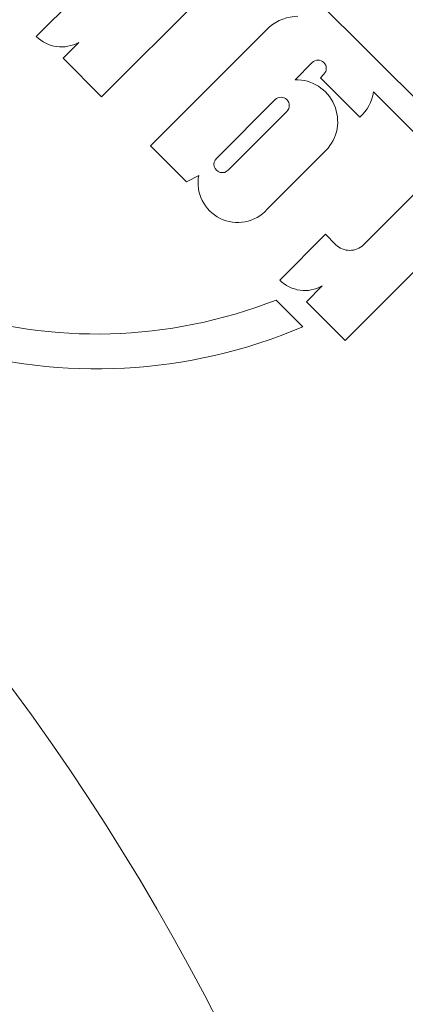
# Model space of a CAD drawing. Units: millimetres. Extents: x 906 to 1352, y 0 to 557.
# Drawn here: x 1253 to 1254, y 428 to 431 of the extents above; entities that cross this region are included whole.
import ezdxf

# ---------------------------------------------------------------- set-up
doc = ezdxf.new("R2010")
doc.units = ezdxf.units.MM
doc.linetypes.add('PHANTOM', pattern=[2.5, 1.25, -0.25, 0.25, -0.25, 0.25, -0.25])
doc.layers.add('2', color=2, linetype='Continuous', lineweight=9)
doc.layers.add('6', color=6, linetype='PHANTOM', lineweight=13)

# ---------------------------------------------------------------- blocks, each defined once
blk = doc.blocks.new('A$C2c4462a4')
at = {"layer": '6', "linetype": 'ByBlock', "lineweight": 13}
for p, q in [((-4.8365, 2.5183), (-8.7775, -1.4227)), ((-6.794, 0.4407), (-4.7765, 2.4582)), ((-5.9431, 0.3435), (-6.3816, 0.782)), ((-6.5138, 0.6498), (-6.2707, 0.4066)), ((-6.842, 0.2593), (-6.7075, 0.3937)), ((-6.0753, 0.2113), (-5.9431, 0.3435)), ((-6.2707, 0.3123), (-6.3063, 0.2766)), ((-6.8538, 0.2711), (-6.842, 0.2593)), ((-6.3917, 0.0767), (-6.5931, 0.2781)), ((-6.3063, 0.2766), (-6.1495, 0.1198)), ((-6.1295, 0.2654), (-6.0753, 0.2113)), ((-6.8352, 0.1724), (-6.8938, 0.231)), ((-5.9898, 0.1991), (-6.0813, 0.1076)), ((-6.7269, 0.1442), (-6.5256, -0.0571)), ((-6.5656, -0.0972), (-6.767, 0.1042)), ((-7.0163, 0.0849), (-6.6086, -0.3228)), ((-6.7768, -0.4901), (-7.2152, -0.0517)), ((-6.4854, -0.1995), (-6.5078, -0.1575)), ((-6.6086, -0.3228), (-6.4854, -0.1995)), ((-6.909, -0.6224), (-6.7768, -0.4901)), ((-7.14, -0.557), (-6.9831, -0.7139)), ((-6.9631, -0.5683), (-6.909, -0.6224))]:
    blk.add_line(p, q, dxfattribs=at)
for centre, radius, start, end in [((0, -7.2), 12.25, 93.6217, 176.3783), ((-7.6536, -0.508), 1.8078, 67.7758, 23.0243), ((-7.6536, -0.508), 1.6885, 69.4869, 21.3806), ((0, -7.2), 7.9738, 98.77647, 151.15514), ((-6.81, 0.3081), 0.1335, 39.8652, 83.1055), ((-6.3178, 0.3594), 0.0667, 315, 45), ((-6.6924, 0.1754), 0.1429, 45.9567, 181.1894), ((-6.8738, 0.251), 0.0283, 45, 225), ((-6.2355, 0.2058), 0.1217, 315.0198, 29.3289), ((-6.8955, 0.185), 0.1569, 181.0026, 219.6559), ((-6.747, 0.1242), 0.0283, 45, 225), ((-6.4822, -0.0244), 0.1356, 259.0831, 48.185), ((-6.5456, -0.0772), 0.0283, 225, 45), ((-7.0692, -0.6279), 0.1217, 315.0198, 29.3289)]:
    blk.add_arc(centre, radius, start, end, dxfattribs=at)
blk = doc.blocks.new('A$C386af401')
at = {"layer": '2'}
blk.add_blockref('A$C2c4462a4', (0, -2.2), dxfattribs=at)

msp = doc.modelspace()

# ---------------------------------------------------------------- block references
at = {"layer": '2', "rotation": 270}
msp.add_blockref('A$C386af401', (1255.89002, 424.33872), dxfattribs=at)

doc.saveas('drawing.dxf')
